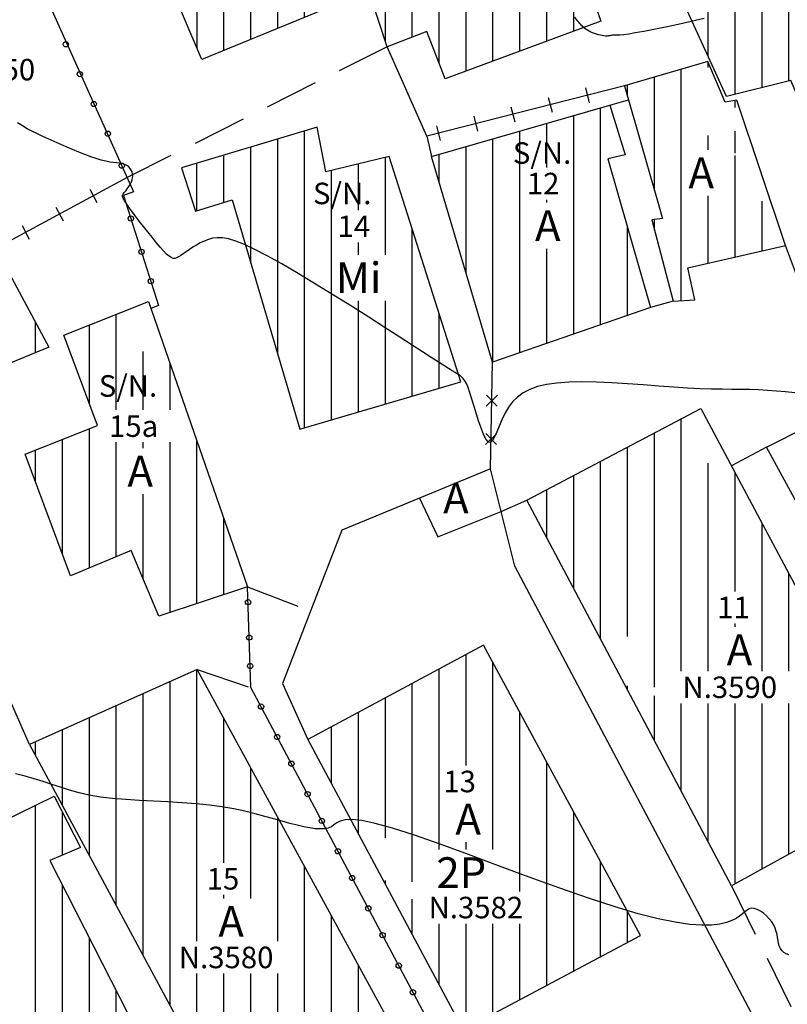
# Model space of a CAD drawing. Extents: x 182356 to 183545, y 1672733 to 1673574.
# Drawn here: x 182644 to 182669, y 1672818 to 1672850 of the extents above; entities that cross this region are included whole.
import ezdxf

# ---------------------------------------------------------------- set-up
doc = ezdxf.new("R2010")
doc.units = 0
doc.header["$LTSCALE"] = 7
doc.header["$MEASUREMENT"] = 0
doc.linetypes.add('HIDDEN', pattern=[0.375, 0.25, -0.125])
doc.layers.get('0').update_dxf_attribs({"linetype": 'CONTINUOUS'})
for name, color, linetype in [('C-SEC', 48, 'CONTINUOUS'), ('DIV-CERCA-ARAME-OU-TELA', 1, 'CONTINUOUS'), ('DIV-CERCA-MADEIRA', 6, 'CONTINUOUS'), ('DIV-MGRAD', 7, 'CONTINUOUS'), ('DIV-MURO-OU-PAREDE', 7, 'CONTINUOUS'), ('DIV-PROJETADA', 7, 'HIDDEN'), ('EDIF-ALVENARIA', 4, 'CONTINUOUS'), ('EDIF-MISTA', 5, 'CONTINUOUS'), ('HATCH-ALV', 4, 'CONTINUOUS'), ('HATCH-MISTA', 5, 'CONTINUOUS'), ('LOGRADOUROS', 7, 'CONTINUOUS'), ('NUMERO-LOTE', 7, 'CONTINUOUS'), ('REFCADASTRAL', 7, 'CONTINUOUS'), ('TEXTO-EDIF-ALV', 4, 'CONTINUOUS'), ('TEXTO-EDIF-MIS', 5, 'CONTINUOUS')]:
    doc.layers.add(name, color=color, linetype=linetype)
doc.styles.add('ROMANS', font='romans', dxfattribs={"height": 0.5})
pattern_1 = [(90, (0, 0), (-0.875, 2e-16), [])]

# ---------------------------------------------------------------- blocks, each defined once
blk = doc.blocks.new('*X17')
at = {"color": 0}
for p, q in [((182665.875, 1672828.596), (182665.875, 1672836.813)), ((182665, 1672828.074), (182665, 1672836.351)), ((182664.125, 1672829.725), (182664.125, 1672835.889)), ((182663.25, 1672829.642), (182663.25, 1672835.428)), ((182666.75, 1672828.596), (182666.75, 1672835.359)), ((182667.625, 1672831.193), (182667.625, 1672835.047)), ((182662.375, 1672831.294), (182662.375, 1672834.966)), ((182661.5, 1672832.945), (182661.5, 1672834.504)), ((182668.5, 1672828.596), (182668.5, 1672833.405)), ((182669.375, 1672828.596), (182669.375, 1672831.763)), ((182667.625, 1672830.04), (182667.625, 1672830.143)), ((182670.25, 1672823.122), (182670.25, 1672830.122)), ((182671.125, 1672823.603), (182671.125, 1672828.48)), ((182664.125, 1672827.99), (182664.125, 1672828.123)), ((182665, 1672826.338), (182665, 1672827.793)), ((182665.875, 1672824.687), (182665.875, 1672827.546)), ((182666.75, 1672823.035), (182666.75, 1672827.546)), ((182667.625, 1672821.679), (182667.625, 1672827.546)), ((182668.5, 1672822.16), (182668.5, 1672827.546)), ((182669.375, 1672822.641), (182669.375, 1672827.546)), ((182672, 1672824.083), (182672, 1672826.838)), ((182672.875, 1672824.564), (182672.875, 1672825.197))]:
    blk.add_line(p, q, dxfattribs=at)
blk = doc.blocks.new('*X18')
at = {"color": 0}
for p, q in [((182665.875, 1672840.657), (182665.875, 1672848.183)), ((182666.75, 1672848.234), (182666.75, 1672848.41)), ((182665, 1672844.235), (182665, 1672847.927)), ((182664.125, 1672847.31), (182664.125, 1672847.67)), ((182667.625, 1672846.933), (182667.625, 1672847.164)), ((182663.25, 1672839.864), (182663.25, 1672846.922)), ((182662.375, 1672839.561), (182662.375, 1672846.671)), ((182661.5, 1672844.987), (182661.5, 1672846.42)), ((182659.75, 1672838.653), (182659.75, 1672845.917)), ((182660.625, 1672838.956), (182660.625, 1672846.168)), ((182666.75, 1672845.561), (182666.75, 1672846.026)), ((182667.625, 1672845.447), (182667.625, 1672846.172)), ((182658.875, 1672841.547), (182658.875, 1672845.666)), ((182658, 1672844.497), (182658, 1672845.414)), ((182667.625, 1672842.071), (182667.625, 1672845.379)), ((182666.75, 1672841.873), (182666.75, 1672844.061)), ((182661.5, 1672843.843), (182661.5, 1672843.937)), ((182668.5, 1672842.269), (182668.5, 1672843.894)), ((182664.125, 1672840.166), (182664.125, 1672843.029)), ((182665, 1672842.948), (182665, 1672843.29)), ((182661.5, 1672839.258), (182661.5, 1672842.343))]:
    blk.add_line(p, q, dxfattribs=at)
blk = doc.blocks.new('*X19')
at = {"color": 0}
for p, q in [((182658.875, 1672825.53), (182658.875, 1672829.141)), ((182658, 1672822.789), (182658, 1672828.67)), ((182659.75, 1672822.789), (182659.75, 1672828.863)), ((182657.125, 1672821.735), (182657.125, 1672828.199)), ((182656.25, 1672823.177), (182656.25, 1672827.728)), ((182655.375, 1672823.302), (182655.375, 1672827.258)), ((182660.625, 1672821.427), (182660.625, 1672827.246)), ((182654.5, 1672824.94), (182654.5, 1672826.787)), ((182661.5, 1672818.367), (182661.5, 1672825.629)), ((182662.375, 1672818.833), (182662.375, 1672824.012)), ((182658.875, 1672822.789), (182658.875, 1672823.03)), ((182663.25, 1672819.299), (182663.25, 1672822.394)), ((182656.25, 1672821.664), (182656.25, 1672821.781)), ((182657.125, 1672820.026), (182657.125, 1672821.175)), ((182664.125, 1672819.765), (182664.125, 1672820.777)), ((182658, 1672818.388), (182658, 1672820.377)), ((182658.875, 1672816.968), (182658.875, 1672820.377)), ((182659.75, 1672817.434), (182659.75, 1672820.377)), ((182660.625, 1672817.9), (182660.625, 1672820.377))]:
    blk.add_line(p, q, dxfattribs=at)
blk = doc.blocks.new('*X21')
at = {"color": 0}
for p, q in [((182650.125, 1672819.804), (182650.125, 1672828.643)), ((182649.25, 1672817.718), (182649.25, 1672828.252)), ((182648.375, 1672819.344), (182648.375, 1672827.86)), ((182647.5, 1672820.97), (182647.5, 1672827.469)), ((182646.625, 1672822.596), (182646.625, 1672827.077)), ((182651, 1672822.363), (182651, 1672827.06)), ((182645.75, 1672824.222), (182645.75, 1672826.686)), ((182644.875, 1672825.848), (182644.875, 1672826.294)), ((182651.875, 1672821.201), (182651.875, 1672825.452)), ((182652.75, 1672819.804), (182652.75, 1672823.844)), ((182653.625, 1672814.087), (182653.625, 1672822.236)), ((182651, 1672821.201), (182651, 1672821.313)), ((182654.5, 1672814.566), (182654.5, 1672820.628)), ((182655.375, 1672815.046), (182655.375, 1672819.02)), ((182650.125, 1672816.092), (182650.125, 1672818.754)), ((182651, 1672814.466), (182651, 1672818.754)), ((182651.875, 1672813.117), (182651.875, 1672818.754)), ((182652.75, 1672813.607), (182652.75, 1672818.754)), ((182656.25, 1672815.526), (182656.25, 1672817.413))]:
    blk.add_line(p, q, dxfattribs=at)
blk = doc.blocks.new('*X22')
at = {"color": 0}
for p, q in [((182652.75, 1672838.897), (182652.75, 1672845.909)), ((182653.625, 1672836.515), (182653.625, 1672846.172)), ((182651.875, 1672841.875), (182651.875, 1672845.646)), ((182651, 1672843.851), (182651, 1672845.383)), ((182656.25, 1672842.148), (182656.25, 1672845.314)), ((182650.125, 1672843.579), (182650.125, 1672845.121)), ((182655.375, 1672843.598), (182655.375, 1672845.1)), ((182654.5, 1672836.774), (182654.5, 1672844.887)), ((182657.125, 1672837.549), (182657.125, 1672842.975)), ((182655.375, 1672842.148), (182655.375, 1672842.548)), ((182655.375, 1672837.032), (182655.375, 1672840.648)), ((182656.25, 1672837.29), (182656.25, 1672840.648)), ((182658, 1672837.807), (182658, 1672840.222))]:
    blk.add_line(p, q, dxfattribs=at)
blk = doc.blocks.new('*X23')
at = {"color": 0}
for p, q in [((182647.5, 1672837.094), (182647.5, 1672840.204)), ((182646.625, 1672837.299), (182646.625, 1672839.856)), ((182648.375, 1672837.094), (182648.375, 1672839.001)), ((182649.25, 1672837.094), (182649.25, 1672838.607)), ((182646.625, 1672831.952), (182646.625, 1672836.485)), ((182645.75, 1672832.411), (182645.75, 1672836.14)), ((182647.5, 1672832.319), (182647.5, 1672836.044)), ((182648.375, 1672835.853), (182648.375, 1672836.044)), ((182649.25, 1672830.507), (182649.25, 1672836.044)), ((182650.125, 1672830.797), (182650.125, 1672836.083)), ((182644.875, 1672834.75), (182644.875, 1672835.796)), ((182648.375, 1672831.595), (182648.375, 1672834.353)), ((182651, 1672831.087), (182651, 1672833.558))]:
    blk.add_line(p, q, dxfattribs=at)
blk = doc.blocks.new('*X27')
at = {"color": 0}
for p, q in [((182644.875, 1672813.515), (182644.875, 1672824.226)), ((182644, 1672812.672), (182644, 1672823.798)), ((182645.75, 1672822.605), (182645.75, 1672824.008)), ((182643.125, 1672814.458), (182643.125, 1672823.37)), ((182642.25, 1672816.245), (182642.25, 1672822.942)), ((182641.375, 1672818.032), (182641.375, 1672822.514)), ((182640.5, 1672819.863), (182640.5, 1672822.086)), ((182645.75, 1672813.515), (182645.75, 1672821.623)), ((182646.625, 1672816.348), (182646.625, 1672819.905)), ((182647.5, 1672816.348), (182647.5, 1672818.187)), ((182648.375, 1672813.515), (182648.375, 1672816.469)), ((182646.625, 1672815.127), (182646.625, 1672815.298)), ((182647.5, 1672813.515), (182647.5, 1672815.298)), ((182649.25, 1672809.744), (182649.25, 1672814.751)), ((182646.625, 1672813.515), (182646.625, 1672813.627)), ((182650.125, 1672810.177), (182650.125, 1672813.033)), ((182644.875, 1672810.885), (182644.875, 1672812.465)), ((182645.75, 1672809.098), (182645.75, 1672812.465)), ((182646.625, 1672808.444), (182646.625, 1672812.465)), ((182647.5, 1672808.877), (182647.5, 1672812.465)), ((182648.375, 1672809.311), (182648.375, 1672812.465)), ((182651, 1672810.61), (182651, 1672811.314))]:
    blk.add_line(p, q, dxfattribs=at)
blk = doc.blocks.new('BLKARAME-J')
for points in [[(-0.00071, -0.00071), (0.00071, 0.00071)], [(-0.00071, 0.00071), (0.00071, -0.00071)]]:
    blk.add_lwpolyline(points)
blk = doc.blocks.new('BLKMURO-J')
blk.add_lwpolyline([(0, -0.001), (0, 0.001)])

msp = doc.modelspace()

# ---------------------------------------------------------------- hatches: boundary and pattern name
at = {"layer": 'HATCH-ALV'}
h = msp.add_hatch(dxfattribs=at)
h.set_pattern_fill('ANSI31', color=256, scale=7, angle=45, style=0)
h.set_pattern_definition(pattern_1)
h.paths.add_polyline_path([(182659.596, 1672860.343), (182663.259, 1672849.742), (182658.198, 1672847.873), (182657.594, 1672849.413), (182656.313, 1672848.916), (182653.273, 1672858.167)])
h.paths.add_polyline_path([(182657.48, 1672852.823), (182659.996, 1672852.823), (182659.996, 1672853.873), (182657.48, 1672853.873)], flags=24)
h.paths.add_polyline_path([(182657.901, 1672855.628), (182659.384, 1672855.628), (182659.384, 1672856.678), (182657.901, 1672856.678)], flags=24)
h.paths.add_polyline_path([(182658.037, 1672853.947), (182659.299, 1672853.947), (182659.299, 1672855.447), (182658.037, 1672855.447)], flags=24)
h = msp.add_hatch(dxfattribs=at)
h.set_pattern_fill('ANSI31', color=256, scale=7, angle=45, style=0)
h.set_pattern_definition(pattern_1)
h.paths.add_polyline_path([(182676.955, 1672845.973), (182676.397, 1672845.664), (182675.854, 1672846.644), (182671.931, 1672844.675), (182671.024, 1672844.153), (182669.44, 1672847.813), (182667.343, 1672847.3), (182665.709, 1672850.884), (182667.758, 1672851.827), (182673.176, 1672853.478), (182674.417, 1672850.732), (182680.304, 1672853.792), (182683.011, 1672848.55), (182684.006, 1672849.061), (182684.92, 1672847.501), (182677.995, 1672843.511)])
h.paths.add_polyline_path([(182676.467, 1672847.437), (182679.017, 1672847.437), (182679.017, 1672848.487), (182676.467, 1672848.487)], flags=24)
h.paths.add_polyline_path([(182676.825, 1672849.953), (182678.308, 1672849.953), (182678.308, 1672851.003), (182676.825, 1672851.003)], flags=24)
h.paths.add_polyline_path([(182677.066, 1672848.573), (182678.328, 1672848.573), (182678.328, 1672850.073), (182677.066, 1672850.073)], flags=24)
h = msp.add_hatch(dxfattribs=at)
h.set_pattern_fill('ANSI31', color=256, scale=7, angle=45, style=0)
h.set_pattern_definition(pattern_1)
h.paths.add_polyline_path([(182637.678, 1672837.279), (182635.184, 1672842.753), (182642.155, 1672845.982), (182643.422, 1672843.303), (182643.128, 1672843.185), (182645.312, 1672839.137), (182642.463, 1672837.966), (182641.99, 1672839.045)])
h.paths.add_polyline_path([(182638.494, 1672839.64), (182642.594, 1672839.64), (182642.594, 1672841.24), (182638.494, 1672841.24)], flags=24)
h.paths.add_polyline_path([(182639.632, 1672842.651), (182641.149, 1672842.651), (182641.149, 1672843.701), (182639.632, 1672843.701)], flags=24)
h.paths.add_polyline_path([(182639.929, 1672841.061), (182641.191, 1672841.061), (182641.191, 1672842.561), (182639.929, 1672842.561)], flags=24)
at = {"layer": 'HATCH-MISTA'}
h = msp.add_hatch(dxfattribs=at)
h.set_pattern_fill('ANSI31', color=256, scale=7, angle=45, style=0)
h.set_pattern_definition(pattern_1)
h.paths.add_polyline_path([(182654.906, 1672850.396), (182650.282, 1672848.502), (182648.142, 1672853.526), (182653.031, 1672855.327)])
h.paths.add_polyline_path([(182651.171, 1672851.584), (182652.861, 1672851.584), (182652.861, 1672853.084), (182651.171, 1672853.084)], flags=24)

# ---------------------------------------------------------------- linework, layer by layer
at = {"layer": 'C-SEC'}
for points in [[(182666.615, 1672849.837), (182666.195, 1672849.736), (182665.772, 1672849.64), (182665.362, 1672849.552), (182664.982, 1672849.475), (182664.651, 1672849.411), (182664.379, 1672849.363), (182664.165, 1672849.329), (182664, 1672849.307), (182663.876, 1672849.294), (182663.785, 1672849.288), (182663.721, 1672849.286), (182663.675, 1672849.286), (182663.639, 1672849.286), (182663.607, 1672849.284), (182663.577, 1672849.28), (182663.547, 1672849.275), (182663.516, 1672849.27), (182663.483, 1672849.266), (182663.447, 1672849.264), (182663.406, 1672849.264), (182663.359, 1672849.268), (182663.305, 1672849.276), (182663.246, 1672849.288), (182663.183, 1672849.304), (182663.119, 1672849.323), (182663.054, 1672849.344), (182662.99, 1672849.368), (182662.93, 1672849.394), (182662.874, 1672849.421), (182662.825, 1672849.449), (182662.781, 1672849.478), (182662.742, 1672849.507), (182662.708, 1672849.536), (182662.677, 1672849.564), (182662.648, 1672849.592), (182662.622, 1672849.619), (182662.597, 1672849.645), (182662.571, 1672849.671), (182662.537, 1672849.709), (182662.486, 1672849.772), (182662.41, 1672849.874)], [(182669.571, 1672837.653), (182669.266, 1672837.68), (182668.965, 1672837.708), (182668.672, 1672837.732), (182668.386, 1672837.747), (182668.102, 1672837.756), (182667.815, 1672837.761), (182667.517, 1672837.764), (182667.201, 1672837.768), (182666.86, 1672837.775), (182666.488, 1672837.787), (182666.078, 1672837.807), (182665.627, 1672837.836), (182665.142, 1672837.871), (182664.636, 1672837.908), (182664.122, 1672837.945), (182663.61, 1672837.976), (182663.113, 1672837.998), (182662.643, 1672838.007), (182662.213, 1672837.999), (182661.83, 1672837.972), (182661.495, 1672837.923), (182661.202, 1672837.854), (182660.949, 1672837.763), (182660.731, 1672837.651), (182660.545, 1672837.516), (182660.386, 1672837.36), (182660.25, 1672837.181), (182660.135, 1672836.982), (182660.036, 1672836.773), (182659.95, 1672836.568), (182659.874, 1672836.379), (182659.804, 1672836.219), (182659.739, 1672836.102), (182659.673, 1672836.04), (182659.605, 1672836.046), (182659.532, 1672836.129), (182659.454, 1672836.278), (182659.373, 1672836.476), (182659.292, 1672836.708), (182659.212, 1672836.957), (182659.135, 1672837.209), (182659.063, 1672837.447), (182658.997, 1672837.656), (182658.938, 1672837.822), (182658.886, 1672837.951), (182658.835, 1672838.048), (182658.785, 1672838.12), (182658.731, 1672838.176), (182658.67, 1672838.222), (182658.601, 1672838.265), (182658.52, 1672838.313), (182658.423, 1672838.371), (182658.305, 1672838.445), (182658.156, 1672838.54), (182657.971, 1672838.659), (182657.742, 1672838.806), (182657.461, 1672838.988), (182657.122, 1672839.206), (182656.717, 1672839.467), (182656.242, 1672839.772), (182655.713, 1672840.11), (182655.147, 1672840.468), (182654.563, 1672840.834), (182653.979, 1672841.194), (182653.413, 1672841.535), (182652.885, 1672841.845), (182652.412, 1672842.11), (182652.008, 1672842.32), (182651.669, 1672842.479), (182651.386, 1672842.59), (182651.15, 1672842.661), (182650.952, 1672842.696), (182650.783, 1672842.701), (182650.634, 1672842.682), (182650.497, 1672842.644), (182650.363, 1672842.592), (182650.233, 1672842.53), (182650.108, 1672842.461), (182649.989, 1672842.388), (182649.877, 1672842.314), (182649.773, 1672842.242), (182649.679, 1672842.176), (182649.597, 1672842.119), (182649.525, 1672842.073), (182649.462, 1672842.041), (182649.403, 1672842.025), (182649.345, 1672842.028), (182649.284, 1672842.051), (182649.215, 1672842.098), (182649.134, 1672842.169), (182649.039, 1672842.269), (182648.926, 1672842.396), (182648.799, 1672842.547), (182648.663, 1672842.713), (182648.522, 1672842.889), (182648.383, 1672843.067), (182648.249, 1672843.241), (182648.126, 1672843.403), (182648.019, 1672843.547), (182647.931, 1672843.667), (182647.862, 1672843.764), (182647.809, 1672843.842), (182647.77, 1672843.903), (182647.742, 1672843.95), (182647.724, 1672843.986), (182647.712, 1672844.013), (182647.706, 1672844.034), (182647.703, 1672844.052), (182647.702, 1672844.069), (182647.705, 1672844.085), (182647.712, 1672844.101), (182647.723, 1672844.12), (182647.739, 1672844.142), (182647.76, 1672844.169), (182647.786, 1672844.202), (182647.818, 1672844.242), (182647.854, 1672844.288), (182647.892, 1672844.339), (182647.929, 1672844.395), (182647.964, 1672844.455), (182647.994, 1672844.517), (182648.017, 1672844.582), (182648.031, 1672844.648), (182648.035, 1672844.714), (182648.028, 1672844.779), (182648.012, 1672844.842), (182647.986, 1672844.901), (182647.952, 1672844.956), (182647.91, 1672845.004), (182647.861, 1672845.044), (182647.805, 1672845.076), (182647.743, 1672845.098), (182647.673, 1672845.113), (182647.595, 1672845.124), (182647.506, 1672845.134), (182647.404, 1672845.146), (182647.289, 1672845.163), (182647.159, 1672845.188), (182647.012, 1672845.224), (182646.848, 1672845.274), (182646.669, 1672845.335), (182646.478, 1672845.406), (182646.279, 1672845.485), (182646.076, 1672845.569), (182645.873, 1672845.656), (182645.671, 1672845.744), (182645.476, 1672845.83), (182645.289, 1672845.913), (182645.11, 1672845.994), (182644.938, 1672846.076), (182644.771, 1672846.159), (182644.608, 1672846.245), (182644.446, 1672846.337), (182644.286, 1672846.435)], [(182669.372, 1672819.365), (182669.283, 1672819.396), (182669.206, 1672819.443), (182669.143, 1672819.503), (182669.095, 1672819.574), (182669.06, 1672819.653), (182669.036, 1672819.738), (182669.019, 1672819.829), (182669.004, 1672819.925), (182668.987, 1672820.024), (182668.964, 1672820.126), (182668.931, 1672820.23), (182668.882, 1672820.334), (182668.817, 1672820.438), (182668.736, 1672820.538), (182668.644, 1672820.631), (182668.546, 1672820.715), (182668.444, 1672820.784), (182668.343, 1672820.837), (182668.247, 1672820.869), (182668.159, 1672820.878), (182668.082, 1672820.862), (182668.011, 1672820.823), (182667.94, 1672820.768), (182667.861, 1672820.701), (182667.768, 1672820.627), (182667.655, 1672820.552), (182667.515, 1672820.479), (182667.34, 1672820.415), (182667.125, 1672820.364), (182666.861, 1672820.333), (182666.538, 1672820.328), (182666.146, 1672820.356), (182665.678, 1672820.422), (182665.124, 1672820.535), (182664.474, 1672820.699), (182663.72, 1672820.922), (182662.859, 1672821.205), (182661.919, 1672821.536), (182660.932, 1672821.895), (182659.933, 1672822.265), (182658.955, 1672822.627), (182658.032, 1672822.963), (182657.197, 1672823.256), (182656.485, 1672823.487), (182655.92, 1672823.643), (182655.489, 1672823.731), (182655.171, 1672823.764), (182654.942, 1672823.754), (182654.783, 1672823.714), (182654.669, 1672823.655), (182654.58, 1672823.59), (182654.494, 1672823.532), (182654.392, 1672823.491), (182654.271, 1672823.467), (182654.13, 1672823.46), (182653.971, 1672823.469), (182653.793, 1672823.493), (182653.596, 1672823.53), (182653.381, 1672823.579), (182653.147, 1672823.64), (182652.894, 1672823.711), (182652.622, 1672823.788), (182652.33, 1672823.871), (182652.016, 1672823.954), (182651.68, 1672824.035), (182651.321, 1672824.111), (182650.938, 1672824.179), (182650.529, 1672824.235), (182650.095, 1672824.279), (182649.643, 1672824.312), (182649.18, 1672824.338), (182648.715, 1672824.361), (182648.255, 1672824.385), (182647.808, 1672824.414), (182647.382, 1672824.451), (182646.985, 1672824.499), (182646.623, 1672824.563), (182646.29, 1672824.639), (182645.98, 1672824.724), (182645.686, 1672824.816), (182645.401, 1672824.91), (182645.119, 1672825.003), (182644.832, 1672825.093), (182644.534, 1672825.176), (182644.219, 1672825.249)]]:
    msp.add_lwpolyline(points, dxfattribs=at)
at = {"layer": 'DIV-CERCA-ARAME-OU-TELA'}
msp.add_lwpolyline([(182659.671, 1672835.178), (182659.735, 1672838.648)], dxfattribs=at)
at = {"layer": 'DIV-CERCA-MADEIRA'}
for points in [[(182664.03, 1672847.642), (182657.597, 1672846.005), (182657.749, 1672845.343)], [(182647.854, 1672844.657), (182643.578, 1672842.351)], [(182665.606, 1672840.64), (182664.87, 1672840.424)]]:
    msp.add_lwpolyline(points, dxfattribs=at)
at = {"layer": 'DIV-MGRAD'}
for points in [[(182644.955, 1672851.099), (182648.064, 1672844.191), (182647.736, 1672844.076), (182648.878, 1672840.489), (182648.628, 1672840.402)], [(182656.037, 1672803.02), (182663.395, 1672806.387), (182651.879, 1672828.061), (182651.768, 1672831.341)]]:
    msp.add_lwpolyline(points, dxfattribs=at)
for centre in [(182645.86, 1672848.994), (182645.86, 1672848.994), (182645.86, 1672848.994), (182645.86, 1672848.994), (182646.315, 1672848.024), (182646.769, 1672847.052), (182647.225, 1672846.083), (182647.225, 1672846.083), (182647.225, 1672846.083), (182647.225, 1672846.083), (182647.68, 1672845.045), (182647.975, 1672843.326), (182648.32, 1672842.241), (182648.32, 1672842.241), (182648.32, 1672842.241), (182648.32, 1672842.241), (182648.624, 1672841.287), (182651.785, 1672830.839), (182651.824, 1672829.689), (182651.855, 1672828.763), (182652.208, 1672827.443), (182652.733, 1672826.453), (182652.733, 1672826.453), (182652.733, 1672826.453), (182652.733, 1672826.453), (182653.196, 1672825.583), (182653.721, 1672824.594), (182653.721, 1672824.594), (182653.721, 1672824.594), (182653.721, 1672824.594), (182654.184, 1672823.723), (182654.709, 1672822.734), (182654.709, 1672822.734), (182654.709, 1672822.734), (182654.709, 1672822.734), (182655.172, 1672821.864), (182655.697, 1672820.875), (182655.697, 1672820.875), (182655.697, 1672820.875), (182655.697, 1672820.875), (182656.16, 1672820.004), (182656.685, 1672819.015), (182656.685, 1672819.015), (182656.685, 1672819.015), (182656.685, 1672819.015), (182657.148, 1672818.145)]:
    msp.add_circle(centre, 0.086, dxfattribs=at)
at = {"layer": 'DIV-MURO-OU-PAREDE'}
for points in [[(182657.597, 1672846.005), (182656.313, 1672848.916)], [(182671.931, 1672844.675), (182674.199, 1672840.122), (182670.728, 1672838.539), (182669.266, 1672842.443)], [(182657.359, 1672834.227), (182654.836, 1672833.179), (182652.905, 1672828.19), (182653.733, 1672826.375)], [(182644.681, 1672826.208), (182641.348, 1672833.773)], [(182668.444, 1672816.915), (182660.466, 1672832.008), (182660.017, 1672833.791)]]:
    msp.add_lwpolyline(points, dxfattribs=at)
at = {"layer": 'DIV-PROJETADA'}
for points in [[(182656.313, 1672848.916), (182647.854, 1672844.657)], [(182668.643, 1672835.88), (182667.504, 1672835.273)], [(182660.017, 1672833.791), (182660.854, 1672834.164)], [(182651.768, 1672831.341), (182653.818, 1672830.548)], [(182650.136, 1672828.648), (182651.879, 1672828.061)], [(182667.504, 1672821.612), (182671.215, 1672814.069), (182673.115, 1672815.018), (182674.387, 1672811.857)]]:
    msp.add_lwpolyline(points, dxfattribs=at)
at = {"layer": 'EDIF-ALVENARIA'}
for points in [[(182659.596, 1672860.343), (182663.259, 1672849.742), (182658.198, 1672847.873), (182657.594, 1672849.413), (182656.313, 1672848.916), (182653.273, 1672858.167)], [(182676.955, 1672845.973), (182676.397, 1672845.664), (182675.854, 1672846.644), (182671.931, 1672844.675), (182671.024, 1672844.153), (182669.44, 1672847.813), (182667.343, 1672847.3), (182665.709, 1672850.884), (182667.758, 1672851.827), (182673.176, 1672853.478), (182674.417, 1672850.732), (182680.304, 1672853.792), (182683.011, 1672848.55), (182684.006, 1672849.061), (182684.92, 1672847.501), (182677.995, 1672843.511)], [(182666.313, 1672840.684), (182666.082, 1672841.722), (182669.266, 1672842.443), (182667.684, 1672847.174), (182667.3, 1672847.109), (182666.739, 1672848.437), (182664.03, 1672847.642), (182665.259, 1672843.323), (182664.913, 1672843.28), (182665.606, 1672840.64)], [(182657.749, 1672845.343), (182663.554, 1672847.009), (182664.047, 1672845.4), (182663.485, 1672845.27), (182664.87, 1672840.424), (182659.735, 1672838.648)], [(182637.678, 1672837.279), (182635.184, 1672842.753), (182642.155, 1672845.982), (182643.422, 1672843.303), (182643.128, 1672843.185), (182645.312, 1672839.137), (182642.463, 1672837.966), (182641.99, 1672839.045)], [(182644.534, 1672835.661), (182646.89, 1672836.589), (182645.794, 1672839.526), (182648.552, 1672840.621), (182651.768, 1672831.341), (182648.884, 1672830.386), (182647.985, 1672832.522), (182646.017, 1672831.697)], [(182677.43, 1672832.63), (182671.969, 1672829.776), (182668.643, 1672835.88), (182671.263, 1672837.204), (182674.272, 1672838.801)], [(182660.854, 1672834.164), (182666.506, 1672837.146), (182673.136, 1672824.708), (182667.504, 1672821.612)], [(182660.017, 1672833.791), (182659.671, 1672835.178), (182657.359, 1672834.227), (182657.959, 1672832.969)], [(182658.785, 1672816.92), (182664.55, 1672819.992), (182659.437, 1672829.443), (182653.733, 1672826.375)], [(182651.918, 1672813.15), (182657.041, 1672815.96), (182650.136, 1672828.648), (182644.681, 1672826.208), (182651.77, 1672813.035)], [(182651.287, 1672810.752), (182646.179, 1672808.223), (182641.394, 1672817.993), (182639.639, 1672821.665), (182645.486, 1672824.525), (182646.339, 1672822.857), (182645.34, 1672822.429)]]:
    msp.add_lwpolyline(points, close=True, dxfattribs=at)
at = {"layer": 'EDIF-MISTA'}
for points in [[(182654.906, 1672850.396), (182650.282, 1672848.502), (182648.142, 1672853.526), (182653.031, 1672855.327)], [(182649.624, 1672844.97), (182650.081, 1672843.565), (182651.27, 1672843.934), (182653.464, 1672836.468), (182658.701, 1672838.014), (182656.373, 1672845.343), (182654.313, 1672844.841), (182654.03, 1672846.294)]]:
    msp.add_lwpolyline(points, close=True, dxfattribs=at)
at = {"layer": 'LOGRADOUROS'}
msp.add_lwpolyline([(182663.554, 1672847.009), (182664.161, 1672847.182)], dxfattribs=at)

# ---------------------------------------------------------------- block references
at = {"layer": 'DIV-CERCA-ARAME-OU-TELA', "xscale": 250, "yscale": 250, "zscale": 250, "rotation": 88.94153408166072}
for p in [(182659.712, 1672837.398), (182659.689, 1672836.148)]:
    msp.add_blockref('BLKARAME-J', p, dxfattribs=at)
at = {"layer": 'DIV-CERCA-MADEIRA', "xscale": 250, "yscale": 250, "zscale": 250}
for p, rotation in [((182662.819, 1672847.334), 194.2755706935792), ((182661.608, 1672847.026), 194.2755706935792), ((182660.396, 1672846.718), 194.2755706935792), ((182659.185, 1672846.409), 194.2755706935792), ((182657.973, 1672846.101), 194.2755706935792), ((182646.754, 1672844.064), 208.338284320394), ((182645.654, 1672843.471), 208.338284320394), ((182644.554, 1672842.877), 208.338284320394)]:
    msp.add_blockref('BLKMURO-J', p, dxfattribs=dict(at, rotation=rotation))
at = {"layer": 'HATCH-ALV'}
for name in ['*X18', '*X23', '*X17', '*X19', '*X21', '*X27']:
    msp.add_blockref(name, (0, 0), dxfattribs=at)
at = {"layer": 'HATCH-MISTA'}
msp.add_blockref('*X22', (0, 0), dxfattribs=at)

# ---------------------------------------------------------------- texts
at = {"layer": 'NUMERO-LOTE', "style": 'ROMANS'}
for s, p in [('N.3550', (182641.787, 1672847.819)), ('S/N.', (182660.397, 1672845.105)), ('S/N.', (182653.897, 1672843.791)), ('S/N.', (182646.932, 1672837.527)), ('N.3590', (182665.912, 1672827.721)), ('N.3582', (182657.656, 1672820.552)), ('N.3580', (182649.535, 1672818.929))]:
    msp.add_text(s, height=0.7, dxfattribs=at).set_placement(p)
at = {"layer": 'REFCADASTRAL', "style": 'ROMANS'}
for s, p in [('12', (182660.85, 1672844.112)), ('14', (182654.696, 1672842.723)), ('15a', (182647.266, 1672836.219)), ('11', (182667.041, 1672830.318)), ('13', (182658.135, 1672824.655)), ('15', (182650.44, 1672821.488))]:
    msp.add_text(s, height=0.7, dxfattribs=at).set_placement(p)
at = {"layer": 'TEXTO-EDIF-ALV', "style": 'ROMANS'}
for s, p in [('A', (182666.106, 1672844.311)), ('A', (182661.117, 1672842.593)), ('A', (182647.865, 1672834.603)), ('A', (182658.13, 1672833.731)), ('A', (182667.35, 1672828.79)), ('A', (182658.529, 1672823.28)), ('2P', (182657.91, 1672821.539)), ('A', (182650.821, 1672819.951))]:
    msp.add_text(s, height=1, dxfattribs=at).set_placement(p)
at = {"layer": 'TEXTO-EDIF-MIS', "style": 'ROMANS'}
msp.add_text('Mi', height=1, dxfattribs=at).set_placement((182654.639, 1672840.898))

doc.saveas('drawing.dxf')
